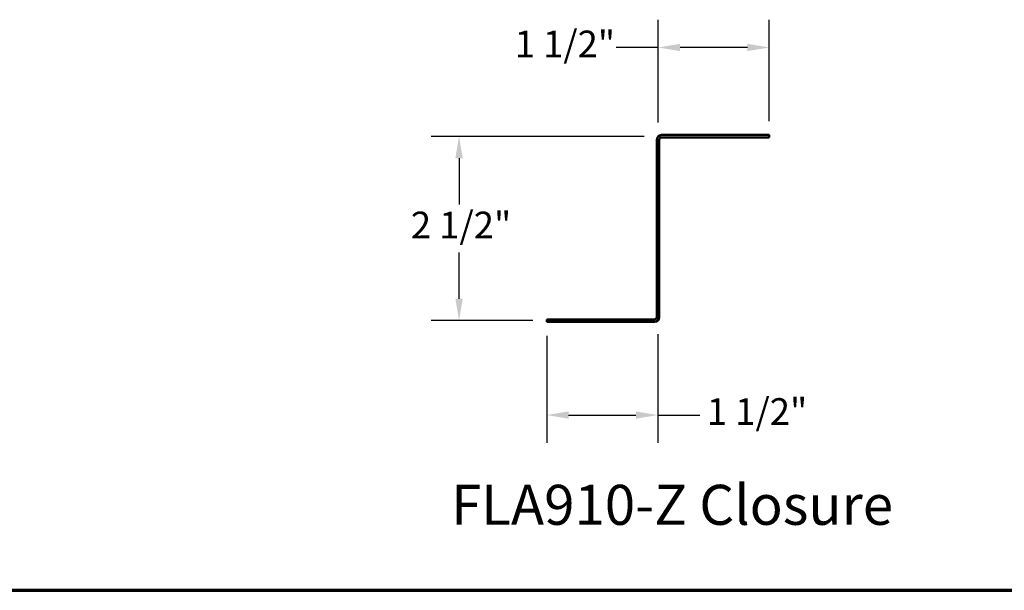
# Model space of a CAD drawing. Units: inches. Extents: x 0.6 to 33.4, y 0.6 to 21.4.
# Drawn here: x 12.5 to 21.3, y 0.6 to 5.7 of the extents above; entities that cross this region are included whole.
import ezdxf

# ---------------------------------------------------------------- set-up
doc = ezdxf.new("R2010")
doc.units = ezdxf.units.IN
doc.header["$LTSCALE"] = 2
doc.header["$MEASUREMENT"] = 0
for name, color, linetype, lineweight in [('Border (ANSI)', 7, 'Continuous', 70), ('Dimension (ANSI)', 7, 'Continuous', 25), ('Symbol (ANSI)', 7, 'Continuous', 25), ('Visible (ANSI)', 7, 'Continuous', 50)]:
    doc.layers.add(name, color=color, linetype=linetype, lineweight=lineweight)
doc.styles.add('Label Text (ANSI)', font='tahoma.ttf')
doc.styles.add('Note Text (ANSI)', font='tahoma.ttf')
doc.dimstyles.new('Architectural (ANSI)', dxfattribs={"dimscale": 2, "dimtxt": 0.12, "dimasz": 0.098425, "dimexe": 0.125, "dimexo": 0.0625, "dimgap": 0.031496, "dimtad": 0, "dimtih": 1, "dimtoh": 1, "dimdec": 4, "dimrnd": 1e-08, "dimzin": 3, "dimdsep": 46, "dimlunit": 4, "dimtxsty": 'Note Text (ANSI)', "dimcen": 0.09, "dimdle": 0.393701, "dimclrd": 256, "dimclre": 256, "dimclrt": 256, "dimadec": 0, "dimazin": 3, "dimtfac": 1, "dimtofl": 0, "dimtmove": 0, "dimatfit": 3, "dimfxl": 1, "dimfrac": 2, "dimtolj": 1, "dimtzin": 12, "dimlwd": -1, "dimlwe": -1, "dimarcsym": 0})

# ---------------------------------------------------------------- blocks, each defined once
blk = doc.blocks.new('Borders ATAS A Border')
at = {"layer": 'Border (ANSI)'}
blk.add_line((0.3, 0.3), (16.7, 0.3), dxfattribs=at)
blk = doc.blocks.new('*D13')
at = {"layer": 'Defpoints', "color": 0, "transparency": 16777216}
for p in [(17.2367, 3.016), (18.2349, 3.0285), (17.2367, 2.1772)]:
    blk.add_point(p, dxfattribs=at)
at = {"layer": 'Dimension (ANSI)', "transparency": 16777216}
for p, q in [((17.2367, 2.891), (17.2367, 1.9272)), ((18.2349, 2.9035), (18.2349, 1.9272)), ((17.4336, 2.1772), (18.038, 2.1772)), ((18.2349, 2.1772), (18.6136, 2.1772))]:
    blk.add_line(p, q, dxfattribs=at)
for points in [[(17.4336, 2.21), (17.4336, 2.1444), (17.2367, 2.1772)], [(18.038, 2.21), (18.038, 2.1444), (18.2349, 2.1772)]]:
    blk.add_solid(points, dxfattribs=at)
at = {"layer": 'Dimension (ANSI)', "transparency": 16777216, "insert": (18.6766, 2.3287), "char_height": 0.24, "attachment_point": 1, "style": 'Note Text (ANSI)'}
blk.add_mtext('\\A1;1 1/2"', dxfattribs=at)
blk = doc.blocks.new('*D14')
at = {"layer": 'Defpoints', "color": 0, "transparency": 16777216}
for p in [(18.2385, 4.6848), (16.4493, 3.0266), (17.2367, 3.0266)]:
    blk.add_point(p, dxfattribs=at)
at = {"layer": 'Dimension (ANSI)', "transparency": 16777216}
for p, q in [((18.1135, 4.6848), (16.1993, 4.6848)), ((16.4493, 4.488), (16.4493, 4.0702)), ((16.4493, 3.2235), (16.4493, 3.6412)), ((17.1117, 3.0266), (16.1993, 3.0266))]:
    blk.add_line(p, q, dxfattribs=at)
for points in [[(16.4165, 4.488), (16.4821, 4.488), (16.4493, 4.6848)], [(16.4165, 3.2235), (16.4821, 3.2235), (16.4493, 3.0266)]]:
    blk.add_solid(points, dxfattribs=at)
at = {"layer": 'Dimension (ANSI)', "transparency": 16777216, "insert": (16.0161, 4.0072), "char_height": 0.24, "attachment_point": 1, "style": 'Note Text (ANSI)'}
blk.add_mtext('\\A1;2 1/2"', dxfattribs=at)
blk = doc.blocks.new('*D15')
at = {"layer": 'Defpoints', "color": 0, "transparency": 16777216}
for p in [(19.2367, 5.4847), (19.2367, 4.6973), (18.2385, 4.6848)]:
    blk.add_point(p, dxfattribs=at)
at = {"layer": 'Dimension (ANSI)', "transparency": 16777216}
for p, q in [((18.2385, 4.8098), (18.2385, 5.7347)), ((19.2367, 4.8223), (19.2367, 5.7347)), ((18.2385, 5.4847), (17.8599, 5.4847)), ((19.0399, 5.4847), (18.4354, 5.4847))]:
    blk.add_line(p, q, dxfattribs=at)
for points in [[(18.4354, 5.5175), (18.4354, 5.4519), (18.2385, 5.4847)], [(19.0399, 5.5175), (19.0399, 5.4519), (19.2367, 5.4847)]]:
    blk.add_solid(points, dxfattribs=at)
at = {"layer": 'Dimension (ANSI)', "transparency": 16777216, "insert": (16.9492, 5.6362), "char_height": 0.24, "attachment_point": 1, "style": 'Note Text (ANSI)'}
blk.add_mtext('\\A1;1 1/2"', dxfattribs=at)

msp = doc.modelspace()

# ---------------------------------------------------------------- linework, layer by layer
at = {"layer": 'Visible (ANSI)', "color": 1, "true_color": 0xff0000}
for p, q in [((19.236717, 4.697312), (18.268717, 4.697312)), ((19.236717, 4.675979), (19.236717, 4.697312)), ((18.226051, 4.654646), (18.226051, 3.058646)), ((18.247384, 3.058646), (18.247384, 4.654646)), ((18.268717, 4.675979), (19.236717, 4.675979)), ((18.204717, 3.037312), (17.236717, 3.037312)), ((17.236717, 3.015979), (17.236717, 3.037312)), ((17.236717, 3.015979), (18.204717, 3.015979))]:
    msp.add_line(p, q, dxfattribs=at)
for centre, radius, start, end in [((18.268717, 4.654646), 0.042667, 90, 180), ((18.268717, 4.654646), 0.021333, 90, 180), ((18.204717, 3.058646), 0.042667, 270, 0), ((18.204717, 3.058646), 0.021333, 270, 0)]:
    msp.add_arc(centre, radius, start, end, dxfattribs=at)

# ---------------------------------------------------------------- block references
at = {"xscale": 2, "yscale": 2, "zscale": 2}
msp.add_blockref('Borders ATAS A Border', (0, 0), dxfattribs=at)

# ---------------------------------------------------------------- texts
at = {"layer": 'Symbol (ANSI)', "insert": (16.377561, 1.076891), "char_height": 0.35999999, "attachment_point": 7, "style": 'Label Text (ANSI)'}
msp.add_mtext('FLA910-Z Closure', dxfattribs=at)

# ---------------------------------------------------------------- dimensions: what is measured, and where the dimension line sits
at = {"layer": 'Dimension (ANSI)'}
dim = msp.add_linear_dim(base=(19.236717, 5.484714), p1=(18.238547, 4.684815), p2=(19.236717, 4.697312), dimstyle='Architectural (ANSI)', override={"dimtih": 0, "dimtoh": 0, "dimdec": 4, "dimlfac": 1.5, "dimtp": 0, "dimtm": 0, "dimtdec": 2, "dimatfit": 2}, dxfattribs=at)
dim.commit()
dim.dimension.update_dxf_attribs({"geometry": '*D15', "text_midpoint": (17.373039, 5.484714), "dimtype": 160})
for base, p1, p2, angle, override, picture, middle in [((16.449316, 3.026646), (18.238547, 4.684815), (17.236717, 3.026646), 90, {"dimdec": 4, "dimlfac": 1.5, "dimtp": 0, "dimtm": 0, "dimtdec": 2, "dimatfit": 1}, '*D14', (16.449316, 3.855731)), ((17.236717, 2.177198), (18.234887, 3.028476), (17.236717, 3.015979), 180, {"dimtih": 0, "dimtoh": 0, "dimdec": 4, "dimlfac": 1.5, "dimtp": 0, "dimtm": 0, "dimtdec": 2, "dimatfit": 2}, '*D13', (19.100395, 2.177198))]:
    dim = msp.add_linear_dim(base=base, p1=p1, p2=p2, angle=angle, dimstyle='Architectural (ANSI)', override=override, dxfattribs=at)
    dim.commit()
    dim.dimension.update_dxf_attribs({"geometry": picture, "text_midpoint": middle, "dimtype": 160})

doc.saveas('drawing.dxf')
